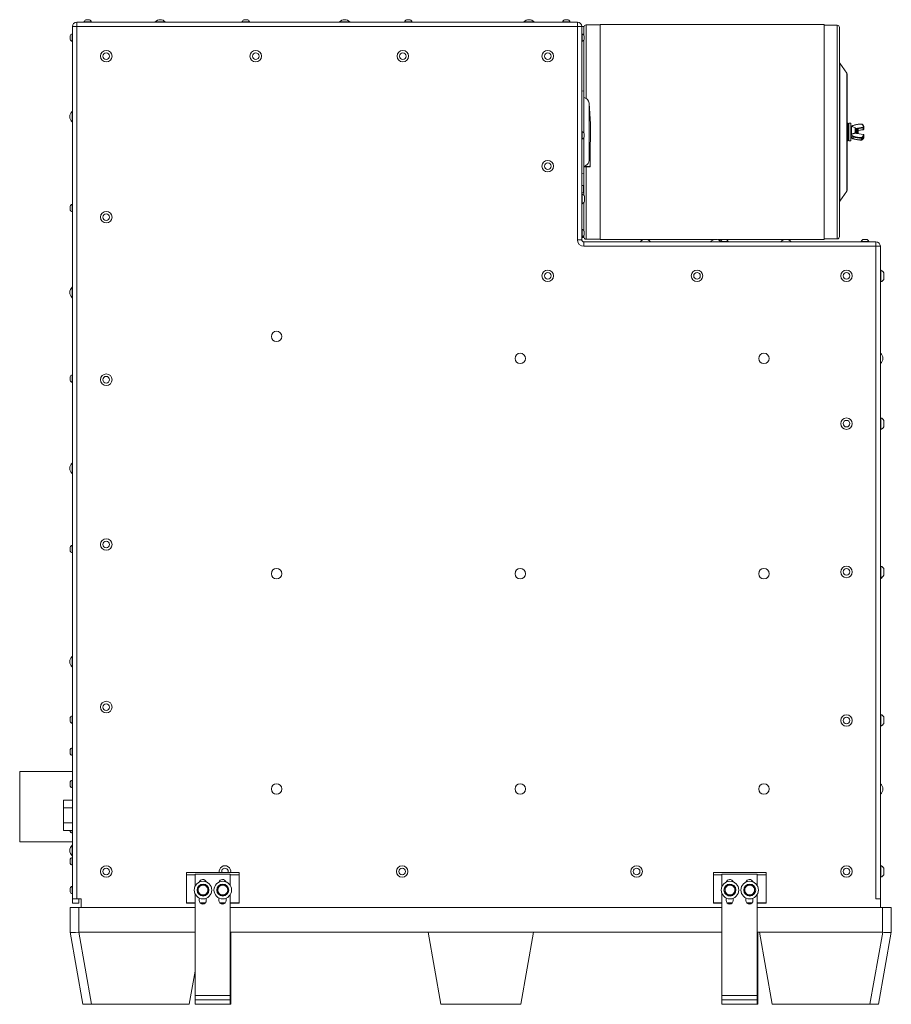
# Model space of a CAD drawing. Units: inches. Extents: x 12 to 182, y 20 to 132.
# Drawn here: x 70 to 120, y 20 to 76 of the extents above; entities that cross this region are included whole.
import ezdxf

# ---------------------------------------------------------------- set-up
doc = ezdxf.new("R2010")
doc.units = ezdxf.units.IN
doc.header["$LTSCALE"] = 18
doc.header["$MEASUREMENT"] = 0
doc.layers.add('Visible (ANSI)', color=7, linetype='Continuous', lineweight=20, true_color=0xbc4343)
doc.layers.add('Visible Narrow (ANSI)', color=7, linetype='Continuous', lineweight=9, true_color=0xbc4343)

msp = doc.modelspace()

# ---------------------------------------------------------------- linework, layer by layer
at = {"layer": 'Visible (ANSI)'}
for p, q in [((101.756, 76.29), (73.256, 76.29)), ((74.1, 76.31), (73.663, 76.31)), ((73.663, 76.29), (73.663, 76.31)), ((73.99, 76.422), (73.772, 76.422)), ((74.1, 76.29), (74.1, 76.31)), ((77.709, 76.304), (78.303, 76.304)), ((77.709, 76.304), (77.709, 76.29)), ((78.303, 76.304), (78.303, 76.29)), ((83.1, 76.31), (82.663, 76.31)), ((82.663, 76.29), (82.663, 76.31)), ((82.99, 76.422), (82.772, 76.422)), ((83.1, 76.29), (83.1, 76.31)), ((88.209, 76.304), (88.803, 76.304)), ((88.209, 76.304), (88.209, 76.29)), ((88.803, 76.304), (88.803, 76.29)), ((92.35, 76.31), (91.913, 76.31)), ((91.913, 76.29), (91.913, 76.31)), ((92.24, 76.422), (92.022, 76.422)), ((92.35, 76.29), (92.35, 76.31)), ((98.709, 76.304), (99.303, 76.304)), ((98.709, 76.304), (98.709, 76.29)), ((99.303, 76.304), (99.303, 76.29)), ((101.35, 76.31), (100.913, 76.31)), ((100.913, 76.29), (100.913, 76.31)), ((101.24, 76.422), (101.022, 76.422)), ((101.35, 76.29), (101.35, 76.31)), ((72.986, 75.633), (72.986, 75.196)), ((73.006, 75.633), (72.986, 75.633)), ((73.006, 76.04), (73.006, 26.415)), ((102.006, 63.915), (102.006, 76.04)), ((102.131, 76.04), (102.006, 76.04)), ((102.006, 75.633), (102.026, 75.633)), ((102.026, 75.196), (102.026, 75.633)), ((102.131, 75.537), (102.131, 76.04)), ((102.256, 76.14), (103.054, 76.14)), ((103.054, 76.16), (103.054, 63.92)), ((103.054, 76.16), (115.804, 76.16)), ((115.804, 63.92), (115.804, 76.16)), ((115.804, 76.115), (116.554, 76.115)), ((116.679, 75.99), (116.679, 64.09)), ((72.874, 75.524), (72.874, 75.305)), ((73.006, 75.196), (72.986, 75.196)), ((102.006, 75.196), (102.026, 75.196)), ((102.131, 72.373), (102.131, 75.293)), ((102.138, 75.305), (102.138, 75.524)), ((117.096, 73.394), (116.693, 73.97)), ((117.119, 73.322), (117.119, 66.758)), ((102.131, 72.373), (102.006, 72.395)), ((102.131, 69.974), (102.131, 72.373)), ((72.992, 70.618), (72.992, 71.212)), ((72.992, 71.212), (73.006, 71.212)), ((72.992, 70.618), (73.006, 70.618)), ((102.006, 70.071), (102.026, 70.071)), ((102.026, 69.634), (102.026, 70.071)), ((117.119, 70.54), (117.163, 70.54)), ((117.213, 69.54), (117.213, 70.54)), ((117.213, 70.54), (117.317, 70.54)), ((117.317, 69.54), (117.317, 70.54)), ((117.317, 70.37), (117.332, 70.382)), ((117.332, 69.697), (117.332, 70.382)), ((117.357, 70.38), (117.332, 70.382)), ((117.357, 69.92), (117.357, 70.38)), ((117.581, 70.274), (117.357, 70.38)), ((117.587, 69.978), (117.587, 70.265)), ((117.587, 70.187), (117.589, 70.187)), ((117.613, 70.227), (117.62, 70.227)), ((117.644, 70.187), (117.652, 70.187)), ((117.675, 70.227), (117.683, 70.227)), ((117.697, 70.064), (117.697, 69.961)), ((117.707, 70.187), (117.714, 70.187)), ((117.744, 70.18), (117.723, 70.202)), ((117.744, 69.953), (117.744, 70.18)), ((118.028, 70.17), (117.744, 70.126)), ((118.067, 70.303), (118.067, 70.209)), ((102.006, 69.634), (102.026, 69.634)), ((102.131, 67.707), (102.131, 69.73)), ((102.138, 69.743), (102.138, 69.962)), ((117.119, 69.54), (117.163, 69.54)), ((117.213, 69.54), (117.317, 69.54)), ((117.317, 69.71), (117.332, 69.697)), ((117.357, 69.7), (117.332, 69.697)), ((117.337, 69.89), (117.337, 69.893)), ((117.337, 69.89), (117.337, 69.796)), ((117.357, 69.7), (117.357, 69.733)), ((117.378, 69.709), (117.357, 69.7)), ((117.578, 69.979), (118.028, 69.91)), ((118.067, 69.871), (118.067, 69.777)), ((102.492, 69.433), (102.492, 68.137)), ((102.447, 68.091), (102.131, 68.091)), ((102.131, 68.056), (102.447, 68.056)), ((102.492, 68.101), (102.492, 68.137)), ((102.131, 67.707), (102.006, 67.685)), ((102.131, 66.448), (102.131, 67.707)), ((102.105, 66.998), (102.006, 66.998)), ((102.105, 66.998), (102.105, 66.581)), ((117.096, 66.686), (116.693, 66.109)), ((102.105, 66.581), (102.006, 66.581)), ((102.006, 66.513), (102.031, 66.513)), ((102.031, 65.966), (102.031, 66.513)), ((102.172, 66.084), (102.172, 66.396)), ((72.874, 65.824), (72.874, 65.605)), ((72.986, 65.933), (72.986, 65.496)), ((73.006, 65.933), (72.986, 65.933)), ((102.006, 65.966), (102.031, 65.966)), ((102.131, 64.412), (102.131, 66.032)), ((73.006, 65.496), (72.986, 65.496)), ((102.006, 64.508), (102.026, 64.508)), ((102.026, 64.071), (102.026, 64.508)), ((102.006, 64.071), (102.026, 64.071)), ((102.131, 64.04), (102.006, 64.04)), ((102.131, 64.04), (102.131, 64.168)), ((102.138, 64.18), (102.138, 64.399)), ((102.256, 63.94), (103.054, 63.94)), ((103.054, 63.92), (105.522, 63.92)), ((105.74, 63.92), (109.522, 63.92)), ((109.74, 63.92), (110.003, 63.92)), ((110.256, 63.922), (110.006, 63.922)), ((110.259, 63.92), (113.522, 63.92)), ((113.74, 63.92), (115.804, 63.92)), ((115.804, 63.965), (116.554, 63.965)), ((118.256, 63.922), (118.006, 63.922)), ((102.131, 63.79), (118.756, 63.79)), ((105.334, 63.804), (105.928, 63.804)), ((105.334, 63.804), (105.334, 63.79)), ((105.928, 63.804), (105.928, 63.79)), ((109.334, 63.804), (109.913, 63.804)), ((109.334, 63.804), (109.334, 63.79)), ((110.35, 63.81), (109.913, 63.81)), ((109.913, 63.79), (109.913, 63.81)), ((110.35, 63.79), (110.35, 63.81)), ((113.334, 63.804), (113.928, 63.804)), ((113.334, 63.804), (113.334, 63.79)), ((113.928, 63.804), (113.928, 63.79)), ((118.35, 63.81), (117.913, 63.81)), ((117.913, 63.79), (117.913, 63.81)), ((118.35, 63.79), (118.35, 63.81)), ((119.006, 26.415), (119.006, 63.54)), ((119.006, 62.178), (119.036, 62.178)), ((119.036, 61.522), (119.036, 62.178)), ((119.205, 61.662), (119.205, 62.037)), ((72.992, 60.618), (72.992, 61.212)), ((72.992, 61.212), (73.006, 61.212)), ((119.006, 61.522), (119.036, 61.522)), ((72.992, 60.618), (73.006, 60.618)), ((119.021, 57.462), (119.006, 57.462)), ((119.021, 57.462), (119.021, 56.868)), ((119.021, 56.868), (119.006, 56.868)), ((72.874, 56.124), (72.874, 55.905)), ((72.986, 56.233), (72.986, 55.796)), ((73.006, 56.233), (72.986, 56.233)), ((73.006, 55.796), (72.986, 55.796)), ((119.006, 53.78), (119.036, 53.78)), ((119.036, 53.124), (119.036, 53.78)), ((119.205, 53.265), (119.205, 53.64)), ((119.006, 53.124), (119.036, 53.124)), ((72.992, 50.618), (72.992, 51.212)), ((72.992, 51.212), (73.006, 51.212)), ((72.992, 50.618), (73.006, 50.618)), ((72.986, 46.533), (72.986, 46.096)), ((73.006, 46.533), (72.986, 46.533)), ((72.874, 46.424), (72.874, 46.205)), ((73.006, 46.096), (72.986, 46.096)), ((119.006, 45.343), (119.036, 45.343)), ((119.036, 44.687), (119.036, 45.343)), ((119.205, 44.827), (119.205, 45.202)), ((119.006, 44.687), (119.036, 44.687)), ((119.021, 44.618), (119.006, 44.618)), ((119.021, 44.687), (119.021, 44.618)), ((72.992, 39.618), (72.992, 40.212)), ((72.992, 40.212), (73.006, 40.212)), ((72.992, 39.618), (73.006, 39.618)), ((72.874, 36.724), (72.874, 36.505)), ((72.986, 36.833), (72.986, 36.396)), ((73.006, 36.833), (72.986, 36.833)), ((119.006, 36.905), (119.036, 36.905)), ((119.036, 36.249), (119.036, 36.905)), ((119.205, 36.39), (119.205, 36.765)), ((73.006, 36.396), (72.986, 36.396)), ((119.006, 36.249), (119.036, 36.249)), ((72.874, 34.908), (72.874, 34.658)), ((72.986, 35.001), (72.986, 34.564)), ((73.006, 35.001), (72.986, 35.001)), ((73.006, 34.564), (72.986, 34.564)), ((70.006, 33.665), (70.006, 29.665)), ((70.006, 33.665), (73.006, 33.665)), ((72.874, 33.081), (72.874, 32.831)), ((72.986, 33.175), (72.986, 32.738)), ((73.006, 33.175), (72.986, 33.175)), ((73.006, 32.738), (72.986, 32.738)), ((119.021, 32.962), (119.006, 32.962)), ((119.021, 32.962), (119.021, 32.368)), ((72.506, 31.598), (72.506, 32.031)), ((73.006, 32.031), (72.506, 32.031)), ((119.021, 32.368), (119.006, 32.368)), ((72.506, 30.732), (72.506, 31.598)), ((73.006, 31.598), (72.506, 31.598)), ((72.506, 30.299), (72.506, 30.732)), ((73.006, 30.732), (72.506, 30.732)), ((73.006, 30.299), (72.506, 30.299)), ((72.874, 30.299), (72.874, 30.248)), ((72.986, 30.299), (72.986, 30.155)), ((73.006, 30.155), (72.986, 30.155)), ((70.006, 29.665), (73.006, 29.665)), ((72.992, 28.868), (72.992, 29.462)), ((72.992, 29.462), (73.006, 29.462)), ((72.874, 28.672), (72.874, 28.422)), ((72.986, 28.765), (72.986, 28.328)), ((73.006, 28.765), (72.986, 28.765)), ((72.992, 28.868), (73.006, 28.868)), ((73.006, 28.328), (72.986, 28.328)), ((119.006, 28.303), (119.036, 28.303)), ((119.036, 27.647), (119.036, 28.303)), ((119.205, 27.787), (119.205, 28.162)), ((79.506, 27.79), (79.506, 27.915)), ((79.506, 27.915), (82.506, 27.915)), ((79.506, 27.79), (79.506, 26.195)), ((79.991, 27.815), (81.991, 27.815)), ((79.991, 27.815), (79.991, 27.126)), ((81.991, 27.815), (81.991, 27.183)), ((82.506, 27.79), (82.506, 27.915)), ((82.506, 27.79), (82.506, 26.195)), ((109.506, 27.79), (109.506, 27.915)), ((109.506, 27.915), (112.506, 27.915)), ((109.506, 27.79), (109.506, 26.195)), ((109.991, 27.815), (111.991, 27.815)), ((109.991, 27.815), (109.991, 27.126)), ((111.991, 27.815), (111.991, 27.183)), ((112.506, 27.79), (112.506, 27.915)), ((112.506, 27.79), (112.506, 26.195)), ((119.006, 27.647), (119.036, 27.647)), ((72.874, 27.024), (72.874, 26.805)), ((72.986, 27.133), (72.986, 26.696)), ((73.006, 27.133), (72.986, 27.133)), ((73.006, 26.696), (72.986, 26.696)), ((73.006, 26.165), (73.006, 26.415)), ((73.256, 26.415), (73.006, 26.415)), ((73.256, 26.415), (73.506, 26.415)), ((73.381, 26.415), (73.381, 26.165)), ((73.506, 26.415), (73.506, 25.915)), ((79.991, 26.703), (79.991, 20.915)), ((80.225, 26.315), (80.225, 26.465)), ((80.631, 26.451), (80.631, 26.315)), ((81.35, 26.315), (81.35, 26.465)), ((81.756, 26.451), (81.756, 26.315)), ((81.991, 26.647), (81.991, 20.915)), ((109.991, 26.703), (109.991, 20.915)), ((110.162, 26.791), (110.132, 26.778)), ((110.141, 26.759), (110.162, 26.77)), ((110.225, 26.315), (110.225, 26.465)), ((110.631, 26.451), (110.631, 26.315)), ((111.35, 26.315), (111.35, 26.465)), ((111.756, 26.451), (111.756, 26.315)), ((111.991, 26.647), (111.991, 20.915)), ((119.006, 26.415), (118.756, 26.415)), ((119.006, 26.415), (119.006, 25.915)), ((72.881, 25.915), (72.881, 24.515)), ((72.881, 25.915), (73.381, 25.915)), ((73.381, 26.165), (73.006, 26.165)), ((73.381, 25.915), (79.991, 25.915)), ((79.506, 26.165), (79.506, 26.195)), ((79.506, 26.165), (79.991, 26.165)), ((80.291, 26.165), (80.565, 26.165)), ((81.416, 26.165), (81.69, 26.165)), ((81.991, 26.165), (82.506, 26.165)), ((81.991, 25.915), (109.991, 25.915)), ((82.506, 26.165), (82.506, 26.195)), ((109.506, 26.165), (109.506, 26.195)), ((109.506, 26.165), (109.991, 26.165)), ((110.291, 26.165), (110.565, 26.165)), ((111.416, 26.165), (111.69, 26.165)), ((111.991, 26.165), (112.506, 26.165)), ((111.991, 25.915), (119.131, 25.915)), ((112.506, 26.165), (112.506, 26.195)), ((119.131, 25.915), (119.631, 25.915)), ((119.631, 24.515), (119.631, 25.915)), ((72.881, 24.514), (72.881, 24.515)), ((72.881, 24.514), (73.604, 20.415)), ((73.381, 24.515), (79.991, 24.515)), ((93.261, 24.515), (81.991, 24.515)), ((82.022, 20.915), (82.022, 24.515)), ((93.261, 24.515), (99.259, 24.515)), ((93.261, 24.515), (93.979, 20.415)), ((98.533, 20.415), (99.259, 24.515)), ((109.991, 24.515), (99.259, 24.515)), ((112.134, 24.515), (111.991, 24.515)), ((112.022, 20.915), (112.022, 24.515)), ((112.134, 24.515), (119.131, 24.515)), ((112.134, 24.515), (112.854, 20.415)), ((118.905, 20.415), (119.631, 24.514)), ((119.631, 24.515), (119.631, 24.514)), ((79.656, 20.415), (79.991, 22.304)), ((79.991, 20.915), (79.991, 20.665)), ((81.991, 20.915), (81.991, 20.665)), ((82.022, 20.915), (82.022, 20.415)), ((109.991, 20.915), (109.991, 20.665)), ((111.991, 20.915), (111.991, 20.665)), ((112.022, 20.915), (112.022, 20.415)), ((74.096, 20.415), (73.604, 20.415)), ((79.656, 20.415), (74.096, 20.415)), ((79.991, 20.665), (79.991, 20.415)), ((79.991, 20.665), (81.991, 20.665)), ((79.991, 20.415), (81.991, 20.415)), ((81.991, 20.665), (81.991, 20.415)), ((82.022, 20.415), (81.991, 20.415)), ((98.533, 20.415), (93.979, 20.415)), ((109.991, 20.665), (109.991, 20.415)), ((109.991, 20.665), (111.991, 20.665)), ((109.991, 20.415), (111.991, 20.415)), ((111.991, 20.665), (111.991, 20.415)), ((112.022, 20.415), (111.991, 20.415)), ((118.413, 20.415), (112.854, 20.415)), ((118.905, 20.415), (118.413, 20.415))]:
    msp.add_line(p, q, dxfattribs=at)
for centre, radius in [((74.936, 74.36), 0.328), ((74.936, 74.36), 0.188), ((83.444, 74.36), 0.328), ((83.444, 74.36), 0.188), ((91.819, 74.36), 0.328), ((91.819, 74.36), 0.188), ((100.069, 74.36), 0.328), ((100.069, 74.36), 0.188), ((100.069, 68.102), 0.328), ((100.069, 68.102), 0.188), ((74.936, 65.202), 0.328), ((74.936, 65.202), 0.188), ((100.069, 61.86), 0.328), ((108.569, 61.86), 0.328), ((117.076, 61.86), 0.328), ((100.069, 61.86), 0.188), ((108.569, 61.86), 0.188), ((117.076, 61.86), 0.188), ((84.631, 58.415), 0.297), ((98.506, 57.165), 0.297), ((112.381, 57.165), 0.297), ((74.936, 55.952), 0.328), ((74.936, 55.952), 0.188), ((117.076, 53.451), 0.328), ((117.076, 53.451), 0.188), ((74.936, 46.575), 0.328), ((74.936, 46.575), 0.188), ((84.631, 44.915), 0.297), ((98.506, 44.915), 0.297), ((112.381, 44.915), 0.297), ((117.076, 45.015), 0.328), ((117.076, 45.015), 0.188), ((74.936, 37.326), 0.328), ((74.936, 37.326), 0.188), ((117.076, 36.565), 0.328), ((117.076, 36.565), 0.188), ((84.631, 32.665), 0.297), ((98.506, 32.665), 0.297), ((112.381, 32.665), 0.297), ((74.936, 27.97), 0.328), ((74.936, 27.97), 0.188), ((91.781, 27.97), 0.328), ((91.781, 27.97), 0.188), ((105.131, 27.97), 0.328), ((105.131, 27.97), 0.188), ((117.076, 27.97), 0.328), ((117.076, 27.97), 0.188), ((80.444, 26.915), 0.5), ((80.444, 26.915), 0.34), ((81.569, 26.915), 0.5), ((81.569, 26.915), 0.34), ((110.444, 26.915), 0.5), ((111.569, 26.915), 0.5), ((111.569, 26.915), 0.34)]:
    msp.add_circle(centre, radius, dxfattribs=at)
for centre, radius, start, end in [((73.256, 76.04), 0.25, 90, 180), ((73.881, 76.206), 0.242, 116.9049, 154.6871), ((73.881, 76.206), 0.242, 25.3129, 63.0951), ((78.006, 76.032), 0.403, 42.5592, 137.4408), ((82.881, 76.206), 0.242, 116.9049, 154.6871), ((82.881, 76.206), 0.242, 25.3129, 63.0951), ((88.506, 76.032), 0.403, 42.5592, 137.4408), ((92.131, 76.206), 0.242, 116.9049, 154.6871), ((92.131, 76.206), 0.242, 25.3129, 63.0951), ((99.006, 76.032), 0.403, 42.5592, 137.4408), ((101.131, 76.206), 0.242, 116.9049, 154.6871), ((101.131, 76.206), 0.242, 25.3129, 63.0951), ((101.756, 76.04), 0.25, 0, 90), ((73.09, 75.415), 0.242, 115.3129, 153.0951), ((101.923, 75.415), 0.242, 26.9049, 64.6871), ((102.256, 76.015), 0.125, 89.9997, 180), ((116.554, 75.99), 0.125, 0, 90), ((73.09, 75.415), 0.242, 206.9049, 244.6871), ((101.923, 75.415), 0.242, 295.3129, 333.0951), ((116.754, 74.013), 0.075, 180, 215), ((116.994, 73.322), 0.125, 0, 35), ((102.057, 71.649), 0.375, 5.2396, 78.6741), ((73.264, 70.915), 0.403, 132.5592, 227.4408), ((84.506, 70.04), 18, 357.7302, 5.2396), ((101.923, 69.852), 0.242, 26.9049, 64.6871), ((117.163, 70.49), 0.05, 0, 90), ((117.577, 70.265), 0.01, 0, 64.5933), ((101.923, 69.852), 0.242, 295.3129, 333.0951), ((117.163, 69.59), 0.05, 270, 0), ((102.447, 68.101), 0.045, 270, 0), ((116.994, 66.758), 0.125, 325, 0), ((101.923, 66.24), 0.294, 32.0978, 68.451), ((116.754, 66.066), 0.075, 145, 180), ((73.09, 65.715), 0.242, 115.3129, 153.0951), ((73.09, 65.715), 0.242, 206.9049, 244.6871), ((101.923, 66.24), 0.294, 291.549, 327.9022), ((101.923, 64.29), 0.242, 26.9049, 64.6871), ((102.131, 63.915), 0.125, 180, 270), ((101.923, 64.29), 0.242, 295.3129, 333.0951), ((102.256, 64.065), 0.125, 180, 270.0003), ((105.631, 63.532), 0.403, 42.5592, 137.4408), ((109.631, 63.532), 0.403, 45.0912, 137.4408), ((110.131, 63.723), 0.235, 122.1054, 158.2834), ((110.131, 63.723), 0.235, 21.7166, 57.8946), ((113.631, 63.532), 0.403, 42.5592, 137.4408), ((116.554, 64.09), 0.125, 270, 0), ((118.131, 63.723), 0.235, 122.1054, 158.2834), ((118.131, 63.723), 0.235, 21.7166, 57.8946), ((118.756, 63.54), 0.25, 0, 90), ((118.906, 61.85), 0.353, 32.1201, 68.4523), ((118.906, 61.85), 0.353, 291.5477, 327.8799), ((73.264, 60.915), 0.403, 132.5592, 227.4408), ((118.748, 57.165), 0.403, 312.5592, 47.4408), ((73.09, 56.015), 0.242, 115.3129, 153.0951), ((73.09, 56.015), 0.242, 206.9049, 244.6871), ((118.906, 53.452), 0.353, 32.1201, 68.4523), ((118.906, 53.452), 0.353, 291.5477, 327.8799), ((73.264, 50.915), 0.403, 132.5592, 227.4408), ((73.09, 46.315), 0.242, 115.3129, 153.0951), ((73.09, 46.315), 0.242, 206.9049, 244.6871), ((118.906, 45.015), 0.353, 32.1201, 68.4523), ((118.906, 45.015), 0.353, 291.5477, 327.8799), ((118.748, 44.915), 0.403, 312.5592, 331.2731), ((73.264, 39.915), 0.403, 132.5592, 227.4408), ((73.09, 36.615), 0.242, 115.3129, 153.0951), ((73.09, 36.615), 0.242, 206.9049, 244.6871), ((118.906, 36.577), 0.353, 32.1201, 68.4523), ((118.906, 36.577), 0.353, 291.5477, 327.8799), ((73.073, 34.783), 0.235, 111.7166, 147.8946), ((73.073, 34.783), 0.235, 212.1054, 248.2834), ((73.073, 32.956), 0.235, 111.7166, 147.8946), ((73.073, 32.956), 0.235, 212.1054, 248.2834), ((118.748, 32.665), 0.403, 312.5592, 47.4408), ((73.073, 30.373), 0.235, 212.1054, 248.2834), ((73.264, 29.165), 0.403, 132.5592, 227.4408), ((73.073, 28.547), 0.235, 111.7166, 147.8946), ((73.073, 28.547), 0.235, 212.1054, 248.2834), ((81.693, 27.97), 0.328, 350.3469, 189.6531), ((81.693, 27.97), 0.187, 342.9424, 197.0576), ((118.906, 27.975), 0.353, 32.1201, 68.4523), ((80.428, 27.315), 0.203, 19.6007, 164.8375), ((81.553, 27.315), 0.203, 19.6007, 164.8375), ((110.428, 27.315), 0.203, 19.6007, 164.8375), ((111.553, 27.315), 0.203, 19.6007, 164.8375), ((118.906, 27.975), 0.353, 291.5477, 327.8799), ((73.09, 26.915), 0.242, 115.3129, 153.0951), ((80.444, 26.915), 0.281, 120, 180), ((80.444, 26.915), 0.281, 180, 240), ((80.444, 26.915), 0.281, 60, 120), ((80.444, 26.915), 0.281, 0, 60), ((80.444, 26.915), 0.281, 300, 0), ((81.569, 26.915), 0.281, 120, 180), ((81.569, 26.915), 0.281, 180, 240), ((81.569, 26.915), 0.281, 60, 120), ((81.569, 26.915), 0.281, 0, 60), ((81.569, 26.915), 0.281, 300, 0), ((110.444, 26.915), 0.34, 207.2848, 203.6846), ((110.444, 26.915), 0.281, 120, 180), ((110.444, 26.915), 0.281, 180, 240), ((110.444, 26.915), 0.281, 60, 120), ((110.444, 26.915), 0.281, 0, 60), ((110.444, 26.915), 0.281, 300, 0), ((111.569, 26.915), 0.281, 120, 180), ((111.569, 26.915), 0.281, 180, 240), ((111.569, 26.915), 0.281, 60, 120), ((111.569, 26.915), 0.281, 0, 60), ((111.569, 26.915), 0.281, 300, 0), ((73.09, 26.915), 0.242, 206.9049, 244.6871), ((80.444, 26.915), 0.281, 240, 300), ((81.569, 26.915), 0.281, 240, 300), ((110.444, 26.915), 0.281, 240, 300), ((111.569, 26.915), 0.281, 240, 300), ((80.428, 26.315), 0.203, 180, 0), ((81.553, 26.315), 0.203, 180, 0), ((110.428, 26.315), 0.203, 180, 0), ((111.553, 26.315), 0.203, 180, 0)]:
    msp.add_arc(centre, radius, start, end, dxfattribs=at)
for centre, major_axis, ratio, start_param, end_param in [((84.506, 70.039), (17.996, 0), 0.999999, 6.194136, 6.249489), ((73.381, 24.559), (-0.5, -0.044), 0.086186, 0.007541, 1.548174), ((73.381, 21.679), (0, 2.835), 0.176341, 0, 0.015082), ((119.131, 21.679), (0, 2.835), 0.176341, 6.268104, 6.283185)]:
    msp.add_ellipse(centre, major_axis=major_axis, ratio=ratio, start_param=start_param, end_param=end_param, dxfattribs=at)
for points, knots in [([(117.47, 70.422), (117.455, 70.418), (117.441, 70.412), (117.414, 70.398), (117.402, 70.391), (117.387, 70.378), (117.382, 70.374), (117.378, 70.37)], [2.0858879, 2.0858879, 2.0858879, 2.0858879, 2.2970288, 2.2970288, 2.5081698, 2.5081698, 2.6014681, 2.6014681, 2.6014681, 2.6014681]), ([(117.939, 70.493), (117.906, 70.493), (117.873, 70.492), (117.808, 70.488), (117.776, 70.486), (117.712, 70.478), (117.681, 70.473), (117.618, 70.462), (117.588, 70.455), (117.528, 70.44), (117.499, 70.432), (117.47, 70.422)], [1.5707963, 1.5707963, 1.5707963, 1.5707963, 1.6738146, 1.6738146, 1.776833, 1.776833, 1.8798513, 1.8798513, 1.9828696, 1.9828696, 2.0858879, 2.0858879, 2.0858879, 2.0858879]), ([(117.612, 70.227), (117.613, 70.228), (117.614, 70.227), (117.616, 70.217), (117.617, 70.207), (117.62, 70.178), (117.621, 70.161), (117.624, 70.119), (117.625, 70.096), (117.628, 70.048), (117.629, 70.023), (117.631, 69.99), (117.631, 69.98), (117.632, 69.971)], [-4.1171976, -4.1171976, -4.1171976, -4.1171976, -3.9686544, -3.9686544, -3.7774419, -3.7774419, -3.5934516, -3.5934516, -3.4023732, -3.4023732, -3.2184856, -3.2184856, -3.1404116, -3.1404116, -3.1404116, -3.1404116]), ([(117.64, 69.969), (117.639, 69.98), (117.639, 69.991), (117.637, 70.026), (117.635, 70.05), (117.633, 70.098), (117.632, 70.122), (117.629, 70.163), (117.628, 70.18), (117.625, 70.208), (117.624, 70.218), (117.622, 70.226), (117.621, 70.227), (117.62, 70.227)], [-2.5469615, -2.5469615, -2.5469615, -2.5469615, -2.4587538, -2.4587538, -2.2756944, -2.2756944, -2.0856273, -2.0856273, -1.902481, -1.902481, -1.7122784, -1.7122784, -1.612828, -1.612828, -1.612828, -1.612828]), ([(117.674, 70.227), (117.675, 70.228), (117.676, 70.227), (117.678, 70.219), (117.68, 70.209), (117.682, 70.182), (117.683, 70.164), (117.686, 70.124), (117.687, 70.101), (117.69, 70.053), (117.691, 70.028), (117.693, 69.99), (117.694, 69.976), (117.695, 69.962), (117.695, 69.961), (117.695, 69.961)], [-1.107343, -1.107343, -1.107343, -1.107343, -0.968275, -0.968275, -0.782951, -0.782951, -0.594949, -0.594949, -0.409583, -0.409583, -0.22183, -0.22183, -0.10988, -0.10988, -0.106313, -0.106313, -0.106313, -0.106313]), ([(117.697, 70.064), (117.696, 70.079), (117.696, 70.093), (117.694, 70.121), (117.693, 70.135), (117.691, 70.167), (117.69, 70.185), (117.687, 70.211), (117.686, 70.22), (117.684, 70.226), (117.683, 70.227), (117.683, 70.227)], [-5.2988012, -5.2988012, -5.2988012, -5.2988012, -5.1850965, -5.1850965, -5.0692898, -5.0692898, -4.8827681, -4.8827681, -4.6976747, -4.6976747, -4.6115535, -4.6115535, -4.6115535, -4.6115535]), ([(117.712, 69.958), (117.712, 69.959), (117.712, 69.96), (117.709, 69.976), (117.707, 69.992), (117.701, 70.033), (117.698, 70.054), (117.697, 70.064)], [-0.1296308, -0.1296308, -0.1296308, -0.1296308, -0.1258443, -0.1258443, -0.0752726, -0.0752726, -0.000001, -0.000001, -0.000001, -0.000001]), ([(117.722, 70.202), (117.723, 70.202), (117.723, 70.202), (117.725, 70.195), (117.725, 70.187), (117.727, 70.166), (117.728, 70.152), (117.729, 70.117), (117.73, 70.098), (117.732, 70.061), (117.733, 70.041), (117.734, 70.003), (117.735, 69.987), (117.736, 69.967), (117.736, 69.961), (117.737, 69.954)], [-2.081696, -2.081696, -2.081696, -2.081696, -1.810532, -1.810532, -1.406758, -1.406758, -1.030846, -1.030846, -0.699035, -0.699035, -0.393939, -0.393939, -0.165123, -0.165123, -0.084461, -0.084461, -0.084461, -0.084461]), ([(117.973, 70.482), (117.971, 70.483), (117.969, 70.485), (117.964, 70.488), (117.962, 70.489), (117.957, 70.49), (117.955, 70.491), (117.95, 70.492), (117.948, 70.493), (117.943, 70.493), (117.941, 70.493), (117.939, 70.493)], [0.5934119, 0.5934119, 0.5934119, 0.5934119, 0.7888888, 0.7888888, 0.9843657, 0.9843657, 1.1798426, 1.1798426, 1.3753195, 1.3753195, 1.5707963, 1.5707963, 1.5707963, 1.5707963]), ([(118.067, 70.303), (118.067, 70.316), (118.065, 70.329), (118.06, 70.355), (118.056, 70.367), (118.046, 70.392), (118.039, 70.404), (118.024, 70.428), (118.015, 70.439), (117.996, 70.461), (117.985, 70.472), (117.973, 70.482)], [0, 0, 0, 0, 0.1186824, 0.1186824, 0.2373648, 0.2373648, 0.3560472, 0.3560472, 0.4747296, 0.4747296, 0.5934119, 0.5934119, 0.5934119, 0.5934119]), ([(118.028, 70.17), (118.031, 70.17), (118.035, 70.171), (118.041, 70.173), (118.044, 70.174), (118.05, 70.178), (118.053, 70.18), (118.059, 70.186), (118.061, 70.189), (118.065, 70.197), (118.066, 70.202), (118.067, 70.207), (118.067, 70.208), (118.067, 70.209)], [4.974188, 4.974188, 4.974188, 4.974188, 5.235988, 5.235988, 5.497787, 5.497787, 5.759587, 5.759587, 6.021386, 6.021386, 6.237191, 6.237191, 6.283185, 6.283185, 6.283185, 6.283185]), ([(117.337, 69.893), (117.337, 69.893), (117.337, 69.894), (117.337, 69.897), (117.338, 69.901), (117.341, 69.907), (117.343, 69.911), (117.348, 69.916), (117.352, 69.918), (117.356, 69.92), (117.357, 69.92), (117.357, 69.92)], [0.32949911, 0.32949911, 0.32949911, 0.32949911, 0.33058617, 0.33058617, 0.35874604, 0.35874604, 0.3869059, 0.3869059, 0.4148711, 0.4148711, 0.42022913, 0.42022913, 0.42022913, 0.42022913]), ([(117.337, 69.796), (117.337, 69.783), (117.339, 69.771), (117.348, 69.747), (117.355, 69.736), (117.371, 69.715), (117.38, 69.706), (117.402, 69.689), (117.414, 69.681), (117.441, 69.668), (117.455, 69.662), (117.47, 69.657)], [3.141593, 3.141593, 3.141593, 3.141593, 3.352734, 3.352734, 3.563875, 3.563875, 3.775016, 3.775016, 3.986156, 3.986156, 4.197297, 4.197297, 4.197297, 4.197297]), ([(117.366, 69.924), (117.363, 69.923), (117.36, 69.922), (117.358, 69.92), (117.357, 69.92), (117.357, 69.92)], [-0.45678698, -0.45678698, -0.45678698, -0.45678698, -0.43470004, -0.43470004, -0.43369176, -0.43369176, -0.43369176, -0.43369176]), ([(117.47, 69.657), (117.499, 69.648), (117.528, 69.639), (117.588, 69.624), (117.618, 69.618), (117.681, 69.606), (117.712, 69.602), (117.776, 69.594), (117.808, 69.591), (117.873, 69.587), (117.906, 69.586), (117.939, 69.586)], [4.1972974, 4.1972974, 4.1972974, 4.1972974, 4.3003157, 4.3003157, 4.403334, 4.403334, 4.5063524, 4.5063524, 4.6093707, 4.6093707, 4.712389, 4.712389, 4.712389, 4.712389]), ([(117.578, 69.979), (117.573, 69.98), (117.567, 69.98), (117.562, 69.979), (117.559, 69.979), (117.556, 69.978), (117.553, 69.977)], [-0.04231392, -0.04231392, -0.04231392, -0.04231392, 0, 0, 0, 0.02545029, 0.02545029, 0.02545029, 0.02545029]), ([(117.939, 69.586), (117.941, 69.586), (117.943, 69.586), (117.948, 69.587), (117.95, 69.587), (117.955, 69.588), (117.957, 69.589), (117.962, 69.591), (117.964, 69.592), (117.969, 69.595), (117.971, 69.596), (117.973, 69.598)], [4.712389, 4.712389, 4.712389, 4.712389, 4.9078659, 4.9078659, 5.1033427, 5.1033427, 5.2988196, 5.2988196, 5.4942965, 5.4942965, 5.6897734, 5.6897734, 5.6897734, 5.6897734]), ([(117.973, 69.598), (117.985, 69.608), (117.996, 69.618), (118.015, 69.64), (118.024, 69.652), (118.039, 69.675), (118.046, 69.687), (118.056, 69.712), (118.06, 69.725), (118.065, 69.751), (118.067, 69.764), (118.067, 69.777)], [5.6897734, 5.6897734, 5.6897734, 5.6897734, 5.8084558, 5.8084558, 5.9271381, 5.9271381, 6.0458205, 6.0458205, 6.1645029, 6.1645029, 6.2831853, 6.2831853, 6.2831853, 6.2831853]), ([(118.067, 69.871), (118.067, 69.875), (118.066, 69.878), (118.064, 69.886), (118.062, 69.889), (118.057, 69.895), (118.055, 69.898), (118.049, 69.902), (118.046, 69.904), (118.04, 69.907), (118.037, 69.908), (118.032, 69.909), (118.03, 69.909), (118.028, 69.91)], [6.283185, 6.283185, 6.283185, 6.283185, 6.472688, 6.472688, 6.676088, 6.676088, 6.923498, 6.923498, 7.185297, 7.185297, 7.447097, 7.447097, 7.592182, 7.592182, 7.592182, 7.592182]), ([(102.431, 68.439), (102.43, 68.426), (102.428, 68.412), (102.42, 68.373), (102.413, 68.348), (102.395, 68.305), (102.383, 68.282), (102.355, 68.239), (102.339, 68.219), (102.306, 68.186), (102.287, 68.169), (102.245, 68.141), (102.222, 68.128), (102.18, 68.111), (102.156, 68.103), (102.131, 68.098)], [-1.340902, -1.340902, -1.340902, -1.340902, -1.245871, -1.245871, -1.064513, -1.064513, -0.886231, -0.886231, -0.707949, -0.707949, -0.530127, -0.530127, -0.352306, -0.352306, -0.177552, -0.177552, -0.177552, -0.177552]), ([(102.447, 68.091), (102.452, 68.091), (102.459, 68.093), (102.469, 68.097), (102.475, 68.101), (102.483, 68.109), (102.486, 68.114), (102.491, 68.125), (102.492, 68.131), (102.492, 68.137)], [0, 0, 0, 0, 0.0420692, 0.0420692, 0.0845324, 0.0845324, 0.1274878, 0.1274878, 0.1708743, 0.1708743, 0.1708743, 0.1708743]), ([(119.631, 24.514), (119.63, 24.509), (119.616, 24.504), (119.591, 24.501), (119.565, 24.499), (119.528, 24.497), (119.482, 24.497), (119.436, 24.497), (119.382, 24.499), (119.322, 24.502), (119.264, 24.505), (119.202, 24.509), (119.139, 24.514)], [0, 0, 0, 0, 0.497225, 0.497225, 0.497225, 0.990969, 0.990969, 0.990969, 1.483692, 1.483692, 1.483692, 1.965528, 1.965528, 1.965528, 1.965528])]:
    msp.add_open_spline(points, degree=3, knots=knots, dxfattribs=at)
for points, weights, knots in [([(117.601, 69.975), (117.598, 70.015), (117.596, 70.059), (117.592, 70.119), (117.588, 70.156), (117.587, 70.161), (117.587, 70.165)], [0.97070719279, 0.943672574265, 1, 0.923879532511, 1, 0.989754435541, 0.982266909611], [0.054234752, 0.054234752, 0.054234752, 0.056122449, 0.056122449, 0.058673469, 0.058673469, 0.059016828, 0.059016828, 0.059016828]), ([(117.609, 69.974), (117.606, 70.014), (117.603, 70.059), (117.6, 70.119), (117.596, 70.156), (117.592, 70.187), (117.589, 70.187)], [0.971583475315, 0.942781430708, 1, 0.923879532511, 1, 0.936496631459, 0.978948413985], [0.054204887, 0.054204887, 0.054204887, 0.056122449, 0.056122449, 0.058673469, 0.058673469, 0.060801654, 0.060801654, 0.060801654]), ([(117.665, 69.966), (117.661, 70.009), (117.658, 70.059), (117.654, 70.119), (117.65, 70.156), (117.648, 70.181), (117.645, 70.186)], [0.979087835272, 0.936392564549, 1, 0.923879532511, 1, 0.947958473735, 0.967075744712], [0.033582614, 0.033582614, 0.033582614, 0.035714286, 0.035714286, 0.038265306, 0.038265306, 0.04000937, 0.04000937, 0.04000937]), ([(117.673, 69.964), (117.669, 70.008), (117.666, 70.059), (117.662, 70.119), (117.658, 70.156), (117.655, 70.187), (117.652, 70.187)], [0.98036848213, 0.935455785555, 1, 0.923879532511, 1, 0.936496631459, 0.978948413985], [0.03355122, 0.03355122, 0.03355122, 0.035714286, 0.035714286, 0.038265306, 0.038265306, 0.04039349, 0.04039349, 0.04039349]), ([(117.728, 69.956), (117.724, 70.002), (117.721, 70.059), (117.717, 70.119), (117.713, 70.156), (117.71, 70.181), (117.707, 70.186)], [0.990978130938, 0.928695113342, 1, 0.923879532511, 1, 0.947958473735, 0.967075744712], [0.012916486, 0.012916486, 0.012916486, 0.015306122, 0.015306122, 0.017857143, 0.017857143, 0.019601207, 0.019601207, 0.019601207]), ([(117.736, 69.955), (117.732, 70.001), (117.728, 70.059), (117.725, 70.119), (117.721, 70.156), (117.717, 70.187), (117.714, 70.187)], [0.992748387037, 0.92769676247, 1, 0.923879532511, 1, 0.936496631459, 0.978948413985], [0.012883029, 0.012883029, 0.012883029, 0.015306122, 0.015306122, 0.017857143, 0.017857143, 0.019985327, 0.019985327, 0.019985327])]:
    msp.add_rational_spline(points, weights, degree=2, knots=knots, dxfattribs=at)
for points in [[(117.589, 70.187), (117.596, 70.2), (117.604, 70.213), (117.612, 70.227)], [(117.621, 70.226), (117.629, 70.213), (117.637, 70.199), (117.645, 70.186)], [(117.651, 70.187), (117.659, 70.2), (117.666, 70.213), (117.674, 70.227)], [(117.684, 70.226), (117.692, 70.213), (117.7, 70.199), (117.707, 70.186)], [(117.714, 70.187), (117.716, 70.192), (117.719, 70.197), (117.722, 70.202)]]:
    msp.add_open_spline(points, degree=3, dxfattribs=at)
for points, weights in [([(117.553, 69.977), (117.475, 69.955), (117.366, 69.924)], [1.33509971588, 1.20156328804, 1.05379793627]), ([(80.303, 27.158), (80.238, 27.121), (80.162, 27.077)], [1.8910287619, 1.8910287619, 1.75525900534]), ([(80.162, 27.077), (80.162, 26.99), (80.162, 26.915)], [1.75525900534, 1.8910287619, 1.8910287619]), ([(80.162, 26.915), (80.162, 26.839), (80.162, 26.752)], [1.8910287619, 1.8910287619, 1.75525900534]), ([(80.444, 27.24), (80.368, 27.196), (80.303, 27.158)], [1.75525900534, 1.8910287619, 1.8910287619]), ([(80.584, 27.158), (80.519, 27.196), (80.444, 27.24)], [1.8910287619, 1.8910287619, 1.75525900534]), ([(80.725, 27.077), (80.649, 27.121), (80.584, 27.158)], [1.75525900534, 1.8910287619, 1.8910287619]), ([(80.725, 26.915), (80.725, 26.99), (80.725, 27.077)], [1.8910287619, 1.8910287619, 1.75525900534]), ([(80.725, 26.752), (80.725, 26.839), (80.725, 26.915)], [1.75525900534, 1.8910287619, 1.8910287619]), ([(81.428, 27.158), (81.363, 27.121), (81.287, 27.077)], [1.8910287619, 1.8910287619, 1.75525900534]), ([(81.287, 27.077), (81.287, 26.99), (81.287, 26.915)], [1.75525900534, 1.8910287619, 1.8910287619]), ([(81.287, 26.915), (81.287, 26.839), (81.287, 26.752)], [1.8910287619, 1.8910287619, 1.75525900534]), ([(81.569, 27.24), (81.493, 27.196), (81.428, 27.158)], [1.75525900534, 1.8910287619, 1.8910287619]), ([(81.709, 27.158), (81.644, 27.196), (81.569, 27.24)], [1.8910287619, 1.8910287619, 1.75525900534]), ([(81.85, 27.077), (81.774, 27.121), (81.709, 27.158)], [1.75525900534, 1.8910287619, 1.8910287619]), ([(81.85, 26.915), (81.85, 26.99), (81.85, 27.077)], [1.8910287619, 1.8910287619, 1.75525900534]), ([(81.85, 26.752), (81.85, 26.839), (81.85, 26.915)], [1.75525900534, 1.8910287619, 1.8910287619]), ([(110.303, 27.158), (110.238, 27.121), (110.162, 27.077)], [1.8910287619, 1.8910287619, 1.75525900534]), ([(110.162, 27.077), (110.162, 26.99), (110.162, 26.915)], [1.75525900534, 1.8910287619, 1.8910287619]), ([(110.162, 26.915), (110.162, 26.839), (110.162, 26.752)], [1.8910287619, 1.8910287619, 1.75525900534]), ([(110.444, 27.24), (110.368, 27.196), (110.303, 27.158)], [1.75525900534, 1.8910287619, 1.8910287619]), ([(110.584, 27.158), (110.519, 27.196), (110.444, 27.24)], [1.8910287619, 1.8910287619, 1.75525900534]), ([(110.725, 27.077), (110.649, 27.121), (110.584, 27.158)], [1.75525900534, 1.8910287619, 1.8910287619]), ([(110.725, 26.915), (110.725, 26.99), (110.725, 27.077)], [1.8910287619, 1.8910287619, 1.75525900534]), ([(110.725, 26.752), (110.725, 26.839), (110.725, 26.915)], [1.75525900534, 1.8910287619, 1.8910287619]), ([(111.428, 27.158), (111.363, 27.121), (111.287, 27.077)], [1.8910287619, 1.8910287619, 1.75525900534]), ([(111.287, 27.077), (111.287, 26.99), (111.287, 26.915)], [1.75525900534, 1.8910287619, 1.8910287619]), ([(111.287, 26.915), (111.287, 26.839), (111.287, 26.752)], [1.8910287619, 1.8910287619, 1.75525900534]), ([(111.569, 27.24), (111.493, 27.196), (111.428, 27.158)], [1.75525900534, 1.8910287619, 1.8910287619]), ([(111.709, 27.158), (111.644, 27.196), (111.569, 27.24)], [1.8910287619, 1.8910287619, 1.75525900534]), ([(111.85, 27.077), (111.774, 27.121), (111.709, 27.158)], [1.75525900534, 1.8910287619, 1.8910287619]), ([(111.85, 26.915), (111.85, 26.99), (111.85, 27.077)], [1.8910287619, 1.8910287619, 1.75525900534]), ([(111.85, 26.752), (111.85, 26.839), (111.85, 26.915)], [1.75525900534, 1.8910287619, 1.8910287619]), ([(80.162, 26.752), (80.238, 26.709), (80.303, 26.671)], [1.75525900534, 1.8910287619, 1.8910287619]), ([(80.303, 26.671), (80.368, 26.634), (80.444, 26.59)], [1.8910287619, 1.8910287619, 1.75525900534]), ([(80.444, 26.59), (80.519, 26.634), (80.584, 26.671)], [1.75525900534, 1.8910287619, 1.8910287619]), ([(80.584, 26.671), (80.649, 26.709), (80.725, 26.752)], [1.8910287619, 1.8910287619, 1.75525900534]), ([(81.287, 26.752), (81.363, 26.709), (81.428, 26.671)], [1.75525900534, 1.8910287619, 1.8910287619]), ([(81.428, 26.671), (81.493, 26.634), (81.569, 26.59)], [1.8910287619, 1.8910287619, 1.75525900534]), ([(81.569, 26.59), (81.644, 26.634), (81.709, 26.671)], [1.75525900534, 1.8910287619, 1.8910287619]), ([(81.709, 26.671), (81.774, 26.709), (81.85, 26.752)], [1.8910287619, 1.8910287619, 1.75525900534]), ([(110.162, 26.752), (110.238, 26.709), (110.303, 26.671)], [1.75525900534, 1.8910287619, 1.8910287619]), ([(110.303, 26.671), (110.368, 26.634), (110.444, 26.59)], [1.8910287619, 1.8910287619, 1.75525900534]), ([(110.444, 26.59), (110.519, 26.634), (110.584, 26.671)], [1.75525900534, 1.8910287619, 1.8910287619]), ([(110.584, 26.671), (110.649, 26.709), (110.725, 26.752)], [1.8910287619, 1.8910287619, 1.75525900534]), ([(111.287, 26.752), (111.363, 26.709), (111.428, 26.671)], [1.75525900534, 1.8910287619, 1.8910287619]), ([(111.428, 26.671), (111.493, 26.634), (111.569, 26.59)], [1.8910287619, 1.8910287619, 1.75525900534]), ([(111.569, 26.59), (111.644, 26.634), (111.709, 26.671)], [1.75525900534, 1.8910287619, 1.8910287619]), ([(111.709, 26.671), (111.774, 26.709), (111.85, 26.752)], [1.8910287619, 1.8910287619, 1.75525900534])]:
    msp.add_rational_spline(points, weights, degree=2, dxfattribs=at)
at = {"layer": 'Visible Narrow (ANSI)'}
for p, q in [((73.256, 76.04), (73.256, 76.29)), ((101.756, 76.29), (101.756, 76.04)), ((73.006, 76.04), (73.256, 76.04)), ((73.256, 26.415), (73.256, 76.04)), ((73.256, 76.04), (101.756, 76.04)), ((101.756, 76.04), (102.006, 76.04)), ((101.756, 76.04), (101.756, 63.915)), ((102.256, 76.14), (102.256, 71.967)), ((116.554, 63.965), (116.554, 76.115)), ((116.693, 73.97), (116.693, 66.109)), ((117.096, 66.686), (117.096, 73.394)), ((102.431, 71.684), (102.431, 68.439)), ((117.163, 69.54), (117.163, 70.54)), ((117.581, 70.274), (117.581, 69.978)), ((118.024, 70.316), (117.587, 70.248)), ((117.587, 70.208), (117.602, 70.21)), ((117.628, 70.214), (117.671, 70.221)), ((117.686, 70.223), (118.031, 70.276)), ((118.031, 70.182), (117.744, 70.138)), ((117.939, 70.488), (117.939, 70.493)), ((118.031, 70.276), (118.031, 70.182)), ((117.366, 69.924), (117.366, 69.913)), ((117.465, 69.764), (117.465, 69.67)), ((118.024, 69.905), (117.553, 69.977)), ((117.939, 69.732), (117.939, 69.692)), ((117.939, 69.692), (117.939, 69.599)), ((117.939, 69.599), (117.939, 69.586)), ((117.978, 69.704), (117.978, 69.611)), ((102.256, 68.056), (102.256, 63.94)), ((102.447, 68.091), (102.447, 68.056)), ((101.756, 63.915), (102.006, 63.915)), ((102.131, 63.54), (102.131, 63.79)), ((102.131, 63.54), (118.756, 63.54)), ((118.756, 63.54), (118.756, 63.79)), ((118.756, 63.54), (119.006, 63.54)), ((118.756, 63.54), (118.756, 26.415)), ((79.506, 27.79), (79.991, 27.79)), ((81.991, 27.79), (82.506, 27.79)), ((109.506, 27.79), (109.991, 27.79)), ((111.991, 27.79), (112.506, 27.79)), ((73.381, 24.515), (73.381, 25.915)), ((79.506, 26.195), (79.991, 26.195)), ((80.264, 26.195), (80.592, 26.195)), ((81.389, 26.195), (81.717, 26.195)), ((81.991, 26.195), (82.506, 26.195)), ((109.506, 26.195), (109.991, 26.195)), ((110.264, 26.195), (110.592, 26.195)), ((111.389, 26.195), (111.717, 26.195)), ((111.991, 26.195), (112.506, 26.195)), ((119.131, 25.915), (119.131, 24.515)), ((74.096, 20.415), (73.374, 24.514)), ((119.139, 24.514), (118.413, 20.415)), ((79.991, 20.915), (81.991, 20.915)), ((82.022, 20.915), (81.991, 20.915)), ((109.991, 20.915), (111.991, 20.915)), ((112.022, 20.915), (111.991, 20.915))]:
    msp.add_line(p, q, dxfattribs=at)
msp.add_arc((102.131, 63.915), 0.375, 180, 270, dxfattribs=at)
for centre, major_axis, ratio, start_param, end_param in [((117.589, 70.307), (0.223, 0), 0.573574, 2.085888, 2.676122), ((117.479, 70.395), (-0.0088, 0.0272), 0.403527, 5.605645, 6.283185), ((117.939, 69.953), (0.933, 0), 0.573574, 1.570796, 2.085888), ((117.939, 70.477), (0.0191, 0), 0.573574, 0.593412, 1.570796), ((117.954, 70.46), (0.0186, 0.0218), 0.679109, 0, 0.8969), ((117.548, 70.326), (0.49, 0), 0.573574, 0, 0.593412), ((118.019, 70.326), (0.0191, 0), 0.573574, 4.974188, 6.283185), ((118.024, 70.292), (-0.0044, 0.0283), 0.212013, 4.085144, 5.65594), ((118.024, 70.198), (0.0044, -0.0283), 0.212013, 0, 0.943551), ((118.019, 70.303), (0.0477, 0), 0.573574, 4.974188, 6.283185), ((118.019, 70.209), (0.0477, 0), 0.573574, 4.974188, 6.283185), ((118.038, 70.303), (0.0286, 0), 0.819154, 0, 1.570796), ((117.366, 69.89), (-0.0286, 0), 0.819154, 4.712389, 6.283185), ((117.589, 69.89), (-0.252, 0), 0.573574, 0, 1.055705), ((117.589, 69.796), (-0.252, 0), 0.573574, 0, 1.055705), ((117.589, 69.913), (-0.223, 0), 0.573574, 0, 1.055705), ((117.479, 69.778), (0.0088, 0.0272), 0.403527, 0.677541, 2.248337), ((117.939, 70.244), (-0.962, 0), 0.573574, 1.055705, 1.570796), ((117.479, 69.684), (-0.0088, -0.0272), 0.403527, 5.38993, 6.283185), ((117.939, 70.15), (0.962, 0), 0.573574, 4.197297, 4.712389), ((117.939, 70.268), (0.933, 0), 0.573574, 4.197297, 4.712389), ((117.939, 69.743), (0.0191, 0), 0.573574, 4.712389, 5.689773), ((117.939, 69.72), (-0.0477, 0), 0.573574, 1.570796, 2.548181), ((117.939, 69.626), (0.0477, 0), 0.573574, 4.712389, 5.689773), ((117.548, 69.894), (0.49, 0), 0.573574, 5.689773, 6.283185), ((117.954, 69.714), (-0.0186, 0.0218), 0.679109, 3.815489, 5.386285), ((117.954, 69.62), (0.0186, -0.0218), 0.679109, 0, 0.673896), ((117.548, 69.871), (0.518, 0), 0.573574, 5.689773, 6.283185), ((117.548, 69.777), (0.518, 0), 0.573574, 5.689773, 6.283185), ((118.024, 69.881), (0.0044, 0.0283), 0.212013, 0, 0.627245), ((118.019, 69.894), (0.0191, 0), 0.573574, 0, 1.308997), ((118.038, 69.871), (0.0286, 0), 0.819154, 0, 1.570796)]:
    msp.add_ellipse(centre, major_axis=major_axis, ratio=ratio, start_param=start_param, end_param=end_param, dxfattribs=at)

doc.saveas('drawing.dxf')
